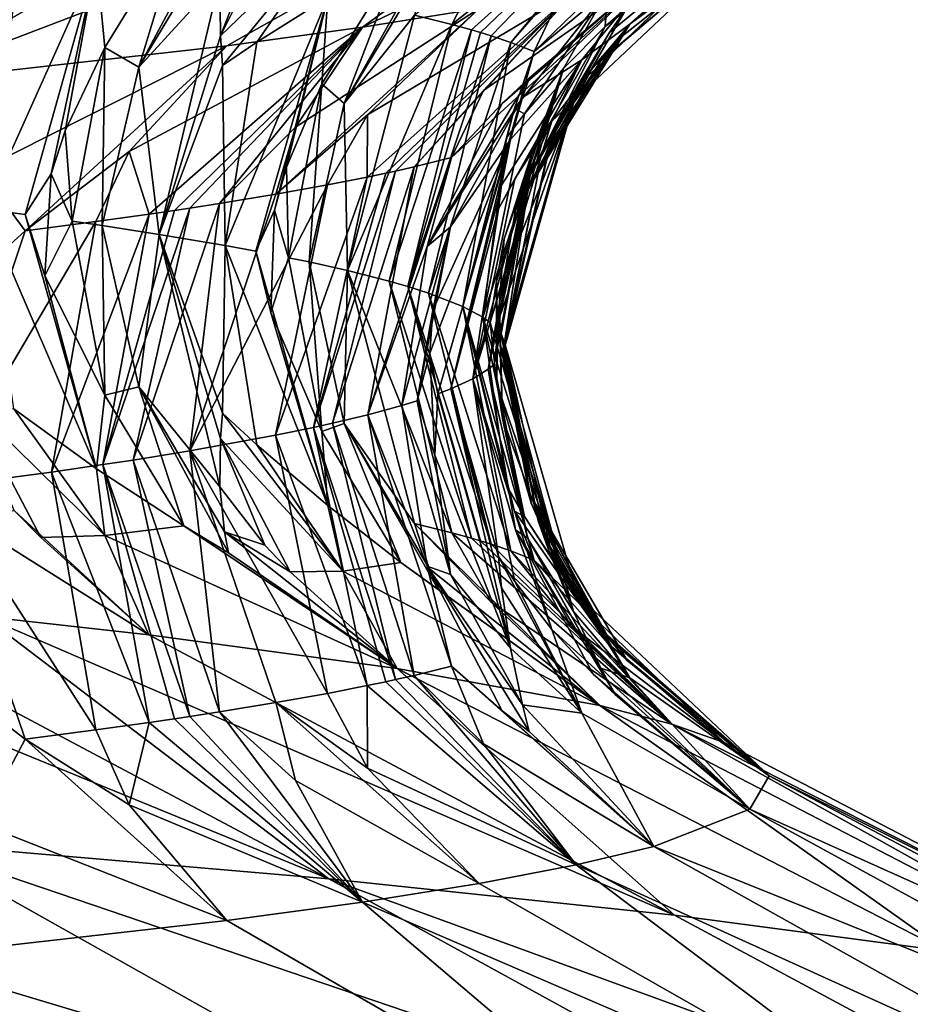
# Model space of a CAD drawing. Extents: x -12 to 12, y 0 to 224.
# Drawn here: x 9 to 10, y 5 to 5 of the extents above; entities that cross this region are included whole.
import ezdxf

# ---------------------------------------------------------------- set-up
doc = ezdxf.new("R2010")
doc.units = 0
doc.header["$MEASUREMENT"] = 0

msp = doc.modelspace()

# ---------------------------------------------------------------- linework, layer by layer
for points in [[(9.539861, 5.613279, 1.790493), (9.227951, 5.464783, 1.963645), (9.286981, 5.474184, 1.662217)], [(9.539861, 5.613279, 1.790493), (9.407411, 5.594997, 2.39046), (9.227951, 5.464783, 1.963645)], [(9.407411, 5.594997, 2.39046), (9.237274, 5.576716, 2.98086), (8.992501, 5.436582, 2.854102)], [(9.407411, 5.594997, 2.39046), (8.992501, 5.436582, 2.854102), (9.15914, 5.455381, 2.262992)], [(9.407411, 5.594997, 2.39046), (9.15914, 5.455381, 2.262992), (9.227951, 5.464783, 1.963645)], [(9.237274, 5.576716, 2.98086), (8.787728, 5.417779, 3.433191), (8.992501, 5.436582, 2.854102)], [(9.237274, 5.576716, 2.98086), (9.030212, 5.558435, 3.559344), (8.787728, 5.417779, 3.433191)], [(9.292938, 5.504726, -1.149907), (9.384678, 5.555031, -0.968915), (9.273233, 5.466207, -1.089507)], [(9.283059, 5.463497, -1.002453), (9.273233, 5.466207, -1.089507), (9.384678, 5.555031, -0.968915)], [(9.283059, 5.463497, -1.002453), (9.384678, 5.555031, -0.968915), (9.287665, 5.462142, -0.958892)], [(9.287665, 5.462142, -0.958892), (9.384678, 5.555031, -0.968915), (9.293131, 5.460451, -0.904448)], [(9.293131, 5.460451, -0.904448), (9.384678, 5.555031, -0.968915), (9.303103, 5.457066, -0.795468)], [(9.303103, 5.457066, -0.795468), (9.384678, 5.555031, -0.968915), (9.333678, 5.492365, -0.75117)], [(9.314826, 5.452365, -0.643933), (9.411243, 5.54563, -0.66292), (9.352188, 5.483591, -0.467249)], [(9.333678, 5.492365, -0.75117), (9.411243, 5.54563, -0.66292), (9.314826, 5.452365, -0.643933)], [(9.191205, 5.531134, -1.81567), (9.217838, 5.52022, -1.646663), (9.155849, 5.460365, -1.756286)], [(9.191205, 5.531134, -1.81567), (9.155849, 5.460365, -1.756286), (9.178398, 5.517973, -1.820803)], [(9.114476, 5.444526, -1.918666), (9.159937, 5.529534, -1.943086), (9.157939, 5.516698, -1.90573)], [(9.114476, 5.444526, -1.918666), (9.137324, 5.519745, -2.002259), (9.159937, 5.529534, -1.943086)], [(9.3367, 5.434764, -0.075285), (9.433915, 5.528708, -0.110556), (9.363295, 5.466216, 0.096005)], [(9.352999, 5.462049, -0.14882), (9.433915, 5.528708, -0.110556), (9.3367, 5.434764, -0.075285)], [(9.350921, 5.465096, -0.247501), (9.433915, 5.528708, -0.110556), (9.36198, 5.474903, -0.185706)], [(9.350921, 5.465096, -0.247501), (9.352188, 5.483591, -0.467249), (9.433915, 5.528708, -0.110556)], [(9.36198, 5.474903, -0.185706), (9.433915, 5.528708, -0.110556), (9.352999, 5.462049, -0.14882)], [(9.363295, 5.466216, 0.096005), (9.433915, 5.528708, -0.110556), (9.424194, 5.511786, 0.442183)], [(9.137324, 5.519745, -2.002259), (9.097347, 5.454508, -2.0106), (9.093007, 5.498589, -2.120433)], [(9.114476, 5.444526, -1.918666), (9.097347, 5.454508, -2.0106), (9.137324, 5.519745, -2.002259)], [(9.114476, 5.444526, -1.918666), (9.157939, 5.516698, -1.90573), (9.15555, 5.489448, -1.831566)], [(9.178398, 5.517973, -1.820803), (9.155849, 5.460365, -1.756286), (9.15555, 5.489448, -1.831566)], [(9.155849, 5.460365, -1.756286), (9.217838, 5.52022, -1.646663), (9.156938, 5.445281, -1.718906)], [(9.156938, 5.445281, -1.718906), (9.217838, 5.52022, -1.646663), (9.174372, 5.457232, -1.656826)], [(9.174372, 5.457232, -1.656826), (9.217838, 5.52022, -1.646663), (9.210327, 5.480048, -1.532583)], [(9.218637, 5.426028, -1.331242), (9.266173, 5.510907, -1.348533), (9.261646, 5.498099, -1.312311)], [(9.218637, 5.426028, -1.331242), (9.247272, 5.501146, -1.409963), (9.266173, 5.510907, -1.348533)], [(9.323896, 5.417162, 0.49365), (9.424194, 5.511786, 0.442183), (9.339098, 5.448215, 0.679164)], [(9.344856, 5.444599, 0.416355), (9.424194, 5.511786, 0.442183), (9.323896, 5.417162, 0.49365)], [(9.339098, 5.448215, 0.679164), (9.424194, 5.511786, 0.442183), (9.375459, 5.492986, 1.054398)], [(9.356145, 5.457528, 0.377631), (9.424194, 5.511786, 0.442183), (9.344856, 5.444599, 0.416355)], [(9.348734, 5.447646, 0.317726), (9.363295, 5.466216, 0.096005), (9.424194, 5.511786, 0.442183)], [(9.348734, 5.447646, 0.317726), (9.424194, 5.511786, 0.442183), (9.356145, 5.457528, 0.377631)], [(9.247272, 5.501146, -1.409963), (9.207201, 5.436053, -1.425462), (9.210327, 5.480048, -1.532583)], [(9.218637, 5.426028, -1.331242), (9.207201, 5.436053, -1.425462), (9.247272, 5.501146, -1.409963)], [(9.254251, 5.470907, -1.240307), (9.292938, 5.504726, -1.149907), (9.273233, 5.466207, -1.089507)], [(9.036416, 5.372472, -2.198121), (9.093007, 5.498589, -2.120433), (9.056918, 5.369724, -2.112017)], [(9.051237, 5.475506, -2.233765), (9.093007, 5.498589, -2.120433), (9.036416, 5.372472, -2.198121)], [(9.056918, 5.369724, -2.112017), (9.093007, 5.498589, -2.120433), (9.070079, 5.3905, -2.059757)], [(9.07722, 5.412224, -2.042954), (9.070079, 5.3905, -2.059757), (9.093007, 5.498589, -2.120433)], [(9.07722, 5.412224, -2.042954), (9.093007, 5.498589, -2.120433), (9.097347, 5.454508, -2.0106)], [(9.218637, 5.426028, -1.331242), (9.261646, 5.498099, -1.312311), (9.254251, 5.470907, -1.240307)], [(9.273045, 5.398622, 1.090915), (9.375459, 5.492986, 1.054398), (9.289277, 5.43272, 1.179081)], [(9.298706, 5.426001, 1.016979), (9.375459, 5.492986, 1.054398), (9.273045, 5.398622, 1.090915)], [(9.289277, 5.43272, 1.179081), (9.375459, 5.492986, 1.054398), (9.336167, 5.483585, 1.359028)], [(9.312361, 5.438901, 0.979991), (9.375459, 5.492986, 1.054398), (9.298706, 5.426001, 1.016979)], [(9.303103, 5.457066, -0.795468), (9.333678, 5.492365, -0.75117), (9.314826, 5.452365, -0.643933)], [(9.308908, 5.429048, 0.918804), (9.339098, 5.448215, 0.679164), (9.375459, 5.492986, 1.054398)], [(9.308908, 5.429048, 0.918804), (9.375459, 5.492986, 1.054398), (9.312361, 5.438901, 0.979991)], [(9.114476, 5.444526, -1.918666), (9.15555, 5.489448, -1.831566), (9.124832, 5.359687, -1.795984)], [(9.155849, 5.460365, -1.756286), (9.124832, 5.359687, -1.795984), (9.15555, 5.489448, -1.831566)], [(9.230254, 5.388724, 1.408055), (9.336167, 5.483585, 1.359028), (9.230353, 5.420359, 1.575545)], [(9.239648, 5.390697, 1.344985), (9.336167, 5.483585, 1.359028), (9.230254, 5.388724, 1.408055)], [(9.230353, 5.420359, 1.575545), (9.336167, 5.483585, 1.359028), (9.286981, 5.474184, 1.662217)], [(9.244586, 5.391771, 1.310582), (9.336167, 5.483585, 1.359028), (9.239648, 5.390697, 1.344985)], [(9.244586, 5.391771, 1.310582), (9.254077, 5.393921, 1.24172), (9.336167, 5.483585, 1.359028)], [(9.289277, 5.43272, 1.179081), (9.336167, 5.483585, 1.359028), (9.254077, 5.393921, 1.24172)], [(9.304834, 5.423606, -0.579687), (9.352188, 5.483591, -0.467249), (9.310048, 5.420786, -0.488778)], [(9.304834, 5.423606, -0.579687), (9.314826, 5.452365, -0.643933), (9.352188, 5.483591, -0.467249)], [(9.310048, 5.420786, -0.488778), (9.352188, 5.483591, -0.467249), (9.329677, 5.443904, -0.370755)], [(9.350921, 5.465096, -0.247501), (9.329677, 5.443904, -0.370755), (9.352188, 5.483591, -0.467249)], [(9.15834, 5.354018, -1.616487), (9.210327, 5.480048, -1.532583), (9.173773, 5.351183, -1.526501)], [(9.174372, 5.457232, -1.656826), (9.210327, 5.480048, -1.532583), (9.15834, 5.354018, -1.616487)], [(9.173773, 5.351183, -1.526501), (9.210327, 5.480048, -1.532583), (9.18334, 5.372002, -1.474882)], [(9.189321, 5.393741, -1.458116), (9.18334, 5.372002, -1.474882), (9.210327, 5.480048, -1.532583)], [(9.189321, 5.393741, -1.458116), (9.210327, 5.480048, -1.532583), (9.207201, 5.436053, -1.425462)], [(9.183993, 5.38008, 1.683714), (9.286981, 5.474184, 1.662217), (9.193991, 5.414092, 1.775501)], [(9.230353, 5.420359, 1.575545), (9.286981, 5.474184, 1.662217), (9.183993, 5.38008, 1.683714)], [(9.193991, 5.414092, 1.775501), (9.286981, 5.474184, 1.662217), (9.227951, 5.464783, 1.963645)], [(9.218637, 5.426028, -1.331242), (9.254251, 5.470907, -1.240307), (9.220225, 5.341406, -1.215066)], [(9.254251, 5.470907, -1.240307), (9.273233, 5.466207, -1.089507), (9.220225, 5.341406, -1.215066)], [(9.312783, 5.389815, -0.167701), (9.350921, 5.465096, -0.247501), (9.36198, 5.474903, -0.185706)], [(9.312783, 5.389815, -0.167701), (9.36198, 5.474903, -0.185706), (9.352999, 5.462049, -0.14882)], [(9.273233, 5.466207, -1.089507), (9.241425, 5.335988, -1.041841), (9.220225, 5.341406, -1.215066)], [(9.283059, 5.463497, -1.002453), (9.241425, 5.335988, -1.041841), (9.273233, 5.466207, -1.089507)], [(9.316869, 5.390856, 0.027232), (9.363295, 5.466216, 0.096005), (9.322422, 5.403033, 0.084168)], [(9.322811, 5.405854, -0.006891), (9.363295, 5.466216, 0.096005), (9.316869, 5.390856, 0.027232)], [(9.322422, 5.403033, 0.084168), (9.363295, 5.466216, 0.096005), (9.334867, 5.426303, 0.198294)], [(9.322811, 5.405854, -0.006891), (9.3367, 5.434764, -0.075285), (9.363295, 5.466216, 0.096005)], [(9.348734, 5.447646, 0.317726), (9.334867, 5.426303, 0.198294), (9.363295, 5.466216, 0.096005)], [(9.109549, 5.401731, 2.167323), (9.227951, 5.464783, 1.963645), (9.15914, 5.455381, 2.262992)], [(9.11968, 5.370009, 2.002924), (9.227951, 5.464783, 1.963645), (9.109549, 5.401731, 2.167323)], [(9.132569, 5.371894, 1.943344), (9.227951, 5.464783, 1.963645), (9.11968, 5.370009, 2.002924)], [(9.140317, 5.373056, 1.906588), (9.227951, 5.464783, 1.963645), (9.132569, 5.371894, 1.943344)], [(9.140317, 5.373056, 1.906588), (9.155366, 5.37538, 1.832985), (9.227951, 5.464783, 1.963645)], [(9.193991, 5.414092, 1.775501), (9.227951, 5.464783, 1.963645), (9.155366, 5.37538, 1.832985)], [(9.283059, 5.463497, -1.002453), (9.250804, 5.333278, -0.955087), (9.241425, 5.335988, -1.041841)], [(9.283059, 5.463497, -1.002453), (9.287665, 5.462142, -0.958892), (9.250804, 5.333278, -0.955087)], [(9.287665, 5.462142, -0.958892), (9.293131, 5.460451, -0.904448), (9.250804, 5.333278, -0.955087)], [(9.312783, 5.389815, -0.167701), (9.313308, 5.39977, -0.260357), (9.350921, 5.465096, -0.247501)], [(9.312783, 5.389815, -0.167701), (9.352999, 5.462049, -0.14882), (9.3367, 5.434764, -0.075285)], [(9.350921, 5.465096, -0.247501), (9.313308, 5.39977, -0.260357), (9.329677, 5.443904, -0.370755)], [(9.155849, 5.460365, -1.756286), (9.156938, 5.445281, -1.718906), (9.124832, 5.359687, -1.795984)], [(9.156938, 5.445281, -1.718906), (9.174372, 5.457232, -1.656826), (9.15834, 5.354018, -1.616487)], [(9.293131, 5.460451, -0.904448), (9.261374, 5.329894, -0.846599), (9.250804, 5.333278, -0.955087)], [(9.293131, 5.460451, -0.904448), (9.303103, 5.457066, -0.795468), (9.261374, 5.329894, -0.846599)], [(9.303103, 5.457066, -0.795468), (9.278685, 5.323125, -0.629291), (9.261374, 5.329894, -0.846599)], [(9.303103, 5.457066, -0.795468), (9.314826, 5.452365, -0.643933), (9.278685, 5.323125, -0.629291)], [(9.305487, 5.3721, 0.403597), (9.311561, 5.381942, 0.314797), (9.356145, 5.457528, 0.377631)], [(9.305487, 5.3721, 0.403597), (9.356145, 5.457528, 0.377631), (9.344856, 5.444599, 0.416355)], [(9.348734, 5.447646, 0.317726), (9.356145, 5.457528, 0.377631), (9.311561, 5.381942, 0.314797)], [(9.03414, 5.39233, 2.462673), (9.15914, 5.455381, 2.262992), (8.992501, 5.436582, 2.854102)], [(9.056973, 5.361538, 2.269551), (9.15914, 5.455381, 2.262992), (9.03414, 5.39233, 2.462673)], [(9.109549, 5.401731, 2.167323), (9.15914, 5.455381, 2.262992), (9.056973, 5.361538, 2.269551)], [(9.07722, 5.412224, -2.042954), (9.097347, 5.454508, -2.0106), (9.080773, 5.366379, -2.006937)], [(9.080773, 5.366379, -2.006937), (9.097347, 5.454508, -2.0106), (9.096002, 5.364148, -1.936733)], [(9.114476, 5.444526, -1.918666), (9.096002, 5.364148, -1.936733), (9.097347, 5.454508, -2.0106)], [(9.304834, 5.423606, -0.579687), (9.278685, 5.323125, -0.629291), (9.314826, 5.452365, -0.643933)], [(9.296742, 5.372715, 0.612142), (9.339098, 5.448215, 0.679164), (9.298409, 5.384759, 0.673602)], [(9.305168, 5.387893, 0.572663), (9.339098, 5.448215, 0.679164), (9.296742, 5.372715, 0.612142)], [(9.298409, 5.384759, 0.673602), (9.339098, 5.448215, 0.679164), (9.302897, 5.407762, 0.796868)], [(9.308908, 5.429048, 0.918804), (9.302897, 5.407762, 0.796868), (9.339098, 5.448215, 0.679164)], [(9.305168, 5.387893, 0.572663), (9.323896, 5.417162, 0.49365), (9.339098, 5.448215, 0.679164)], [(9.348734, 5.447646, 0.317726), (9.311561, 5.381942, 0.314797), (9.334867, 5.426303, 0.198294)], [(9.114476, 5.444526, -1.918666), (9.124832, 5.359687, -1.795984), (9.096002, 5.364148, -1.936733)], [(9.156938, 5.445281, -1.718906), (9.15834, 5.354018, -1.616487), (9.124832, 5.359687, -1.795984)], [(9.288807, 5.317735, -0.455995), (9.329677, 5.443904, -0.370755), (9.292649, 5.31504, -0.369284)], [(9.310048, 5.420786, -0.488778), (9.329677, 5.443904, -0.370755), (9.288807, 5.317735, -0.455995)], [(9.292649, 5.31504, -0.369284), (9.329677, 5.443904, -0.370755), (9.295764, 5.335789, -0.314626)], [(9.299621, 5.357504, -0.296494), (9.295764, 5.335789, -0.314626), (9.329677, 5.443904, -0.370755)], [(9.299621, 5.357504, -0.296494), (9.329677, 5.443904, -0.370755), (9.313308, 5.39977, -0.260357)], [(9.305487, 5.3721, 0.403597), (9.344856, 5.444599, 0.416355), (9.310631, 5.387595, 0.43352)], [(9.310631, 5.387595, 0.43352), (9.344856, 5.444599, 0.416355), (9.323896, 5.417162, 0.49365)], [(9.189321, 5.393741, -1.458116), (9.207201, 5.436053, -1.425462), (9.190427, 5.347924, -1.422865)], [(9.190427, 5.347924, -1.422865), (9.207201, 5.436053, -1.425462), (9.20088, 5.345752, -1.353674)], [(9.218637, 5.426028, -1.331242), (9.20088, 5.345752, -1.353674), (9.207201, 5.436053, -1.425462)], [(9.260588, 5.353603, 0.998479), (9.312361, 5.438901, 0.979991), (9.298706, 5.426001, 1.016979)], [(9.260588, 5.353603, 0.998479), (9.308908, 5.429048, 0.918804), (9.312361, 5.438901, 0.979991)], [(9.273045, 5.398622, 1.090915), (9.289277, 5.43272, 1.179081), (9.254077, 5.393921, 1.24172)], [(9.322811, 5.405854, -0.006891), (9.299852, 5.304844, -0.040986), (9.3367, 5.434764, -0.075285)], [(9.312783, 5.389815, -0.167701), (9.3367, 5.434764, -0.075285), (9.299852, 5.304844, -0.040986)], [(9.218637, 5.426028, -1.331242), (9.220225, 5.341406, -1.215066), (9.20088, 5.345752, -1.353674)], [(9.260588, 5.353603, 0.998479), (9.272455, 5.363488, 0.908862), (9.308908, 5.429048, 0.918804)], [(9.260588, 5.353603, 0.998479), (9.298706, 5.426001, 1.016979), (9.273045, 5.398622, 1.090915)], [(9.308908, 5.429048, 0.918804), (9.272455, 5.363488, 0.908862), (9.302897, 5.407762, 0.796868)], [(9.3002, 5.339752, 0.275452), (9.297498, 5.318074, 0.255901), (9.334867, 5.426303, 0.198294)], [(9.297818, 5.297439, 0.197506), (9.334867, 5.426303, 0.198294), (9.297498, 5.318074, 0.255901)], [(9.299175, 5.299907, 0.118015), (9.334867, 5.426303, 0.198294), (9.297818, 5.297439, 0.197506)], [(9.322422, 5.403033, 0.084168), (9.334867, 5.426303, 0.198294), (9.299175, 5.299907, 0.118015)], [(9.3002, 5.339752, 0.275452), (9.334867, 5.426303, 0.198294), (9.311561, 5.381942, 0.314797)], [(9.304834, 5.423606, -0.579687), (9.30086, 5.408684, -0.547696), (9.278685, 5.323125, -0.629291)], [(9.30086, 5.408684, -0.547696), (9.310048, 5.420786, -0.488778), (9.288807, 5.317735, -0.455995)], [(9.304834, 5.423606, -0.579687), (9.310048, 5.420786, -0.488778), (9.30086, 5.408684, -0.547696)], [(9.230353, 5.420359, 1.575545), (9.183993, 5.38008, 1.683714), (9.210175, 5.38478, 1.533994)], [(9.230254, 5.388724, 1.408055), (9.230353, 5.420359, 1.575545), (9.210175, 5.38478, 1.533994)], [(9.305168, 5.387893, 0.572663), (9.28377, 5.286562, 0.547493), (9.323896, 5.417162, 0.49365)], [(9.310631, 5.387595, 0.43352), (9.323896, 5.417162, 0.49365), (9.28377, 5.286562, 0.547493)], [(9.07722, 5.412224, -2.042954), (9.080773, 5.366379, -2.006937), (9.070079, 5.3905, -2.059757)], [(9.183993, 5.38008, 1.683714), (9.193991, 5.414092, 1.775501), (9.155366, 5.37538, 1.832985)], [(9.263538, 5.321269, 0.869795), (9.262046, 5.299577, 0.850573), (9.302897, 5.407762, 0.796868)], [(9.265976, 5.278898, 0.793705), (9.302897, 5.407762, 0.796868), (9.262046, 5.299577, 0.850573)], [(9.263538, 5.321269, 0.869795), (9.302897, 5.407762, 0.796868), (9.272455, 5.363488, 0.908862)], [(9.272632, 5.281453, 0.711688), (9.302897, 5.407762, 0.796868), (9.265976, 5.278898, 0.793705)], [(9.298409, 5.384759, 0.673602), (9.302897, 5.407762, 0.796868), (9.272632, 5.281453, 0.711688)], [(9.30086, 5.408684, -0.547696), (9.288807, 5.317735, -0.455995), (9.278685, 5.323125, -0.629291)], [(9.322811, 5.405854, -0.006891), (9.316869, 5.390856, 0.027232), (9.299852, 5.304844, -0.040986)], [(9.109549, 5.401731, 2.167323), (9.056973, 5.361538, 2.269551), (9.092737, 5.366239, 2.121825)], [(9.11968, 5.370009, 2.002924), (9.109549, 5.401731, 2.167323), (9.092737, 5.366239, 2.121825)], [(9.316869, 5.390856, 0.027232), (9.322422, 5.403033, 0.084168), (9.299175, 5.299907, 0.118015)], [(9.273045, 5.398622, 1.090915), (9.254077, 5.393921, 1.24172), (9.230573, 5.268281, 1.133782)], [(9.260588, 5.353603, 0.998479), (9.273045, 5.398622, 1.090915), (9.230573, 5.268281, 1.133782)], [(9.29634, 5.311641, -0.259883), (9.313308, 5.39977, -0.260357), (9.298083, 5.309375, -0.186927)], [(9.299621, 5.357504, -0.296494), (9.313308, 5.39977, -0.260357), (9.29634, 5.311641, -0.259883)], [(9.312783, 5.389815, -0.167701), (9.298083, 5.309375, -0.186927), (9.313308, 5.39977, -0.260357)], [(9.024862, 5.332442, 2.338095), (9.056973, 5.361538, 2.269551), (9.03414, 5.39233, 2.462673)], [(9.189321, 5.393741, -1.458116), (9.190427, 5.347924, -1.422865), (9.18334, 5.372002, -1.474882)], [(9.244586, 5.391771, 1.310582), (9.202977, 5.261832, 1.339647), (9.212687, 5.263982, 1.271095)], [(9.244586, 5.391771, 1.310582), (9.239648, 5.390697, 1.344985), (9.202977, 5.261832, 1.339647)], [(9.239648, 5.390697, 1.344985), (9.230254, 5.388724, 1.408055), (9.202977, 5.261832, 1.339647)], [(9.254077, 5.393921, 1.24172), (9.212687, 5.263982, 1.271095), (9.230573, 5.268281, 1.133782)], [(9.244586, 5.391771, 1.310582), (9.212687, 5.263982, 1.271095), (9.254077, 5.393921, 1.24172)], [(9.316869, 5.390856, 0.027232), (9.299175, 5.299907, 0.118015), (9.299852, 5.304844, -0.040986)], [(9.056918, 5.369724, -2.112017), (9.070079, 5.3905, -2.059757), (9.066916, 5.338706, -2.07746)], [(9.070079, 5.3905, -2.059757), (9.080773, 5.366379, -2.006937), (9.066916, 5.338706, -2.07746)], [(9.230254, 5.388724, 1.408055), (9.210175, 5.38478, 1.533994), (9.183836, 5.257888, 1.465221)], [(9.230254, 5.388724, 1.408055), (9.183836, 5.257888, 1.465221), (9.202977, 5.261832, 1.339647)], [(9.305168, 5.387893, 0.572663), (9.296742, 5.372715, 0.612142), (9.28377, 5.286562, 0.547493)], [(9.310631, 5.387595, 0.43352), (9.28377, 5.286562, 0.547493), (9.291636, 5.291396, 0.392009)], [(9.305487, 5.3721, 0.403597), (9.310631, 5.387595, 0.43352), (9.291636, 5.291396, 0.392009)], [(9.312783, 5.389815, -0.167701), (9.299852, 5.304844, -0.040986), (9.298083, 5.309375, -0.186927)], [(9.210175, 5.38478, 1.533994), (9.183993, 5.38008, 1.683714), (9.140404, 5.25, 1.715521)], [(9.210175, 5.38478, 1.533994), (9.140404, 5.25, 1.715521), (9.183836, 5.257888, 1.465221)], [(9.296742, 5.372715, 0.612142), (9.298409, 5.384759, 0.673602), (9.272632, 5.281453, 0.711688)], [(9.294597, 5.293813, 0.314224), (9.311561, 5.381942, 0.314797), (9.291636, 5.291396, 0.392009)], [(9.305487, 5.3721, 0.403597), (9.291636, 5.291396, 0.392009), (9.311561, 5.381942, 0.314797)], [(9.3002, 5.339752, 0.275452), (9.311561, 5.381942, 0.314797), (9.294597, 5.293813, 0.314224)], [(9.183993, 5.38008, 1.683714), (9.155366, 5.37538, 1.832985), (9.140404, 5.25, 1.715521)], [(9.036416, 5.372472, -2.198121), (9.056918, 5.369724, -2.112017), (9.093006, 5.24086, -2.120433)], [(9.036416, 5.372472, -2.198121), (9.093006, 5.24086, -2.120433), (9.051237, 5.271368, -2.233765)], [(9.140317, 5.373056, 1.906588), (9.096324, 5.24303, 1.935631), (9.111609, 5.245353, 1.862381)], [(9.140317, 5.373056, 1.906588), (9.132569, 5.371894, 1.943344), (9.096324, 5.24303, 1.935631)], [(9.132569, 5.371894, 1.943344), (9.11968, 5.370009, 2.002924), (9.096324, 5.24303, 1.935631)], [(9.155366, 5.37538, 1.832985), (9.111609, 5.245353, 1.862381), (9.140404, 5.25, 1.715521)], [(9.140317, 5.373056, 1.906588), (9.111609, 5.245353, 1.862381), (9.155366, 5.37538, 1.832985)], [(9.173773, 5.351183, -1.526501), (9.18334, 5.372002, -1.474882), (9.181389, 5.320195, -1.492291)], [(9.18334, 5.372002, -1.474882), (9.190427, 5.347924, -1.422865), (9.181389, 5.320195, -1.492291)], [(9.296742, 5.372715, 0.612142), (9.272632, 5.281453, 0.711688), (9.28377, 5.286562, 0.547493)], [(9.092737, 5.366239, 2.121825), (9.013499, 5.231719, 2.290365), (9.070262, 5.23926, 2.054233)], [(9.092737, 5.366239, 2.121825), (9.056973, 5.361538, 2.269551), (9.013499, 5.231719, 2.290365)], [(9.056918, 5.369724, -2.112017), (9.066916, 5.338706, -2.07746), (9.093006, 5.24086, -2.120433)], [(9.066916, 5.338706, -2.07746), (9.080773, 5.366379, -2.006937), (9.097347, 5.27825, -2.0106)], [(9.11968, 5.370009, 2.002924), (9.092737, 5.366239, 2.121825), (9.070262, 5.23926, 2.054233)], [(9.11968, 5.370009, 2.002924), (9.070262, 5.23926, 2.054233), (9.096324, 5.24303, 1.935631)], [(9.080773, 5.366379, -2.006937), (9.096002, 5.364148, -1.936733), (9.097347, 5.27825, -2.0106)], [(9.024862, 5.332442, 2.338095), (9.013499, 5.231719, 2.290365), (9.056973, 5.361538, 2.269551)], [(9.114476, 5.282436, -1.918666), (9.096002, 5.364148, -1.936733), (9.124832, 5.359687, -1.795984)], [(9.114476, 5.282436, -1.918666), (9.097347, 5.27825, -2.0106), (9.096002, 5.364148, -1.936733)], [(9.255562, 5.275359, 0.907206), (9.272455, 5.363488, 0.908862), (9.247849, 5.273, 0.982799)], [(9.260588, 5.353603, 0.998479), (9.247849, 5.273, 0.982799), (9.272455, 5.363488, 0.908862)], [(9.263538, 5.321269, 0.869795), (9.272455, 5.363488, 0.908862), (9.255562, 5.275359, 0.907206)], [(9.114476, 5.282436, -1.918666), (9.124832, 5.359687, -1.795984), (9.15555, 5.231719, -1.831567)], [(9.156937, 5.269022, -1.718907), (9.124832, 5.359687, -1.795984), (9.15834, 5.354018, -1.616487)], [(9.155849, 5.256227, -1.756286), (9.15555, 5.231719, -1.831567), (9.124832, 5.359687, -1.795984)], [(9.155849, 5.256227, -1.756286), (9.124832, 5.359687, -1.795984), (9.156937, 5.269022, -1.718907)], [(9.299621, 5.357504, -0.296494), (9.29634, 5.311641, -0.259883), (9.295764, 5.335789, -0.314626)], [(9.156937, 5.269022, -1.718907), (9.15834, 5.354018, -1.616487), (9.174371, 5.253093, -1.656826)], [(9.15834, 5.354018, -1.616487), (9.210326, 5.222319, -1.532583), (9.174371, 5.253093, -1.656826)], [(9.15834, 5.354018, -1.616487), (9.173773, 5.351183, -1.526501), (9.210326, 5.222319, -1.532583)], [(9.173773, 5.351183, -1.526501), (9.181389, 5.320195, -1.492291), (9.210326, 5.222319, -1.532583)], [(9.260588, 5.353603, 0.998479), (9.230573, 5.268281, 1.133782), (9.247849, 5.273, 0.982799)], [(9.181389, 5.320195, -1.492291), (9.190427, 5.347924, -1.422865), (9.207201, 5.259795, -1.425463)], [(9.190427, 5.347924, -1.422865), (9.20088, 5.345752, -1.353674), (9.207201, 5.259795, -1.425463)], [(9.218637, 5.263938, -1.331243), (9.207201, 5.259795, -1.425463), (9.20088, 5.345752, -1.353674)], [(9.218637, 5.263938, -1.331243), (9.20088, 5.345752, -1.353674), (9.220225, 5.341406, -1.215066)], [(9.218637, 5.263938, -1.331243), (9.220225, 5.341406, -1.215066), (9.254251, 5.213178, -1.240307)], [(9.241425, 5.335988, -1.041841), (9.273233, 5.208478, -1.089508), (9.220225, 5.341406, -1.215066)], [(9.254251, 5.213178, -1.240307), (9.220225, 5.341406, -1.215066), (9.273233, 5.208478, -1.089508)], [(9.066916, 5.338706, -2.07746), (9.097347, 5.27825, -2.0106), (9.093006, 5.24086, -2.120433)], [(9.283059, 5.205769, -1.002453), (9.273233, 5.208478, -1.089508), (9.241425, 5.335988, -1.041841)], [(9.283059, 5.205769, -1.002453), (9.241425, 5.335988, -1.041841), (9.250804, 5.333278, -0.955087)], [(9.292649, 5.31504, -0.369284), (9.295764, 5.335789, -0.314626), (9.295982, 5.284005, -0.332892)], [(9.3002, 5.339752, 0.275452), (9.294597, 5.293813, 0.314224), (9.297498, 5.318074, 0.255901)], [(9.295764, 5.335789, -0.314626), (9.29634, 5.311641, -0.259883), (9.295982, 5.284005, -0.332892)], [(9.293131, 5.202722, -0.904448), (9.250804, 5.333278, -0.955087), (9.261374, 5.329894, -0.846599)], [(9.287664, 5.204414, -0.958893), (9.250804, 5.333278, -0.955087), (9.293131, 5.202722, -0.904448)], [(9.283059, 5.205769, -1.002453), (9.250804, 5.333278, -0.955087), (9.287664, 5.204414, -0.958893)], [(9.261374, 5.329894, -0.846599), (9.278685, 5.323125, -0.629291), (9.303103, 5.199337, -0.795469)], [(9.293131, 5.202722, -0.904448), (9.261374, 5.329894, -0.846599), (9.303103, 5.199337, -0.795469)], [(9.263538, 5.321269, 0.869795), (9.255562, 5.275359, 0.907206), (9.262046, 5.299577, 0.850573)], [(9.303103, 5.199337, -0.795469), (9.278685, 5.323125, -0.629291), (9.314825, 5.194637, -0.643934)], [(9.288807, 5.317735, -0.455995), (9.30086, 5.232426, -0.547696), (9.278685, 5.323125, -0.629291)], [(9.304834, 5.219468, -0.579688), (9.278685, 5.323125, -0.629291), (9.30086, 5.232426, -0.547696)], [(9.304834, 5.219468, -0.579688), (9.314825, 5.194637, -0.643934), (9.278685, 5.323125, -0.629291)], [(9.181389, 5.320195, -1.492291), (9.207201, 5.259795, -1.425463), (9.210326, 5.222319, -1.532583)], [(9.288807, 5.317735, -0.455995), (9.292649, 5.31504, -0.369284), (9.329677, 5.186176, -0.370756)], [(9.288807, 5.317735, -0.455995), (9.329677, 5.186176, -0.370756), (9.310048, 5.216648, -0.488779)], [(9.288807, 5.317735, -0.455995), (9.310048, 5.216648, -0.488779), (9.30086, 5.232426, -0.547696)], [(9.297498, 5.318074, 0.255901), (9.294597, 5.293813, 0.314224), (9.298867, 5.266327, 0.236466)], [(9.297818, 5.297439, 0.197506), (9.297498, 5.318074, 0.255901), (9.298867, 5.266327, 0.236466)], [(9.292649, 5.31504, -0.369284), (9.295982, 5.284005, -0.332892), (9.329677, 5.186176, -0.370756)], [(9.295982, 5.284005, -0.332892), (9.29634, 5.311641, -0.259883), (9.313308, 5.223512, -0.260357)], [(9.29634, 5.311641, -0.259883), (9.298083, 5.309375, -0.186927), (9.313308, 5.223512, -0.260357)], [(9.312783, 5.227726, -0.167701), (9.313308, 5.223512, -0.260357), (9.298083, 5.309375, -0.186927)], [(9.312783, 5.227726, -0.167701), (9.298083, 5.309375, -0.186927), (9.299852, 5.304844, -0.040986)], [(9.299175, 5.299907, 0.118015), (9.316869, 5.214598, 0.027232), (9.299852, 5.304844, -0.040986)], [(9.322811, 5.201715, -0.006891), (9.3367, 5.177035, -0.075285), (9.299852, 5.304844, -0.040986)], [(9.322811, 5.201715, -0.006891), (9.299852, 5.304844, -0.040986), (9.316869, 5.214598, 0.027232)], [(9.312783, 5.227726, -0.167701), (9.299852, 5.304844, -0.040986), (9.3367, 5.177035, -0.075285)], [(9.262046, 5.299577, 0.850573), (9.255562, 5.275359, 0.907206), (9.264612, 5.247816, 0.831728)], [(9.265976, 5.278898, 0.793705), (9.262046, 5.299577, 0.850573), (9.264612, 5.247816, 0.831728)], [(9.299175, 5.299907, 0.118015), (9.297818, 5.297439, 0.197506), (9.334867, 5.168574, 0.198293)], [(9.297818, 5.297439, 0.197506), (9.298867, 5.266327, 0.236466), (9.334867, 5.168574, 0.198293)], [(9.299175, 5.299907, 0.118015), (9.334867, 5.168574, 0.198293), (9.322422, 5.198895, 0.084167)], [(9.299175, 5.299907, 0.118015), (9.322422, 5.198895, 0.084167), (9.316869, 5.214598, 0.027232)], [(9.305487, 5.210011, 0.403596), (9.291636, 5.291396, 0.392009), (9.28377, 5.286562, 0.547493)], [(9.294597, 5.293813, 0.314224), (9.291636, 5.291396, 0.392009), (9.311561, 5.205684, 0.314797)], [(9.305487, 5.210011, 0.403596), (9.311561, 5.205684, 0.314797), (9.291636, 5.291396, 0.392009)], [(9.298867, 5.266327, 0.236466), (9.294597, 5.293813, 0.314224), (9.311561, 5.205684, 0.314797)], [(9.296742, 5.196457, 0.612141), (9.28377, 5.286562, 0.547493), (9.272632, 5.281453, 0.711688)], [(9.305168, 5.183754, 0.572663), (9.28377, 5.286562, 0.547493), (9.296742, 5.196457, 0.612141)], [(9.305168, 5.183754, 0.572663), (9.323896, 5.159433, 0.493649), (9.28377, 5.286562, 0.547493)], [(9.305487, 5.210011, 0.403596), (9.28377, 5.286562, 0.547493), (9.323896, 5.159433, 0.493649)], [(9.114476, 5.282436, -1.918666), (9.137324, 5.211977, -2.002259), (9.097347, 5.27825, -2.0106)], [(9.114476, 5.282436, -1.918666), (9.15555, 5.231719, -1.831567), (9.157939, 5.20893, -1.905731)], [(9.114476, 5.282436, -1.918666), (9.157939, 5.20893, -1.905731), (9.159937, 5.198325, -1.943086)], [(9.114476, 5.282436, -1.918666), (9.159937, 5.198325, -1.943086), (9.137324, 5.211977, -2.002259)], [(9.272632, 5.281453, 0.711688), (9.265976, 5.278898, 0.793705), (9.302897, 5.150033, 0.796867)], [(9.272632, 5.281453, 0.711688), (9.302897, 5.150033, 0.796867), (9.298409, 5.180621, 0.673602)], [(9.296742, 5.196457, 0.612141), (9.272632, 5.281453, 0.711688), (9.298409, 5.180621, 0.673602)], [(9.295982, 5.284005, -0.332892), (9.313308, 5.223512, -0.260357), (9.329677, 5.186176, -0.370756)], [(9.137324, 5.211977, -2.002259), (9.093006, 5.24086, -2.120433), (9.097347, 5.27825, -2.0106)], [(9.265976, 5.278898, 0.793705), (9.264612, 5.247816, 0.831728), (9.302897, 5.150033, 0.796867)], [(9.028997, 5.274188, -2.322068), (9.051237, 5.271368, -2.233765), (9.097359, 5.207012, -2.217767)], [(9.064873, 5.206083, -2.367227), (9.028997, 5.274188, -2.322068), (9.097359, 5.207012, -2.217767)], [(9.051343, 5.219761, -2.373249), (9.028997, 5.274188, -2.322068), (9.064873, 5.206083, -2.367227)], [(9.051237, 5.271368, -2.233765), (9.093006, 5.24086, -2.120433), (9.097359, 5.207012, -2.217767)], [(9.260588, 5.191513, 0.998479), (9.247849, 5.273, 0.982799), (9.230573, 5.268281, 1.133782)], [(9.255562, 5.275359, 0.907206), (9.247849, 5.273, 0.982799), (9.272455, 5.18723, 0.908862)], [(9.260588, 5.191513, 0.998479), (9.272455, 5.18723, 0.908862), (9.247849, 5.273, 0.982799)], [(9.264612, 5.247816, 0.831728), (9.255562, 5.275359, 0.907206), (9.272455, 5.18723, 0.908862)], [(9.155849, 5.256227, -1.756286), (9.156937, 5.269022, -1.718907), (9.217838, 5.189011, -1.646664)], [(9.156937, 5.269022, -1.718907), (9.174371, 5.253093, -1.656826), (9.217838, 5.189011, -1.646664)], [(9.212687, 5.263982, 1.271095), (9.254077, 5.136192, 1.24172), (9.230573, 5.268281, 1.133782)], [(9.273045, 5.140893, 1.090914), (9.230573, 5.268281, 1.133782), (9.254077, 5.136192, 1.24172)], [(9.260588, 5.191513, 0.998479), (9.230573, 5.268281, 1.133782), (9.273045, 5.140893, 1.090914)], [(9.298867, 5.266327, 0.236466), (9.311561, 5.205684, 0.314797), (9.334867, 5.168574, 0.198293)], [(9.230254, 5.130996, 1.408054), (9.202977, 5.261832, 1.339647), (9.183836, 5.257888, 1.465221)], [(9.244586, 5.134042, 1.310581), (9.212687, 5.263982, 1.271095), (9.202977, 5.261832, 1.339647)], [(9.239648, 5.132967, 1.344985), (9.202977, 5.261832, 1.339647), (9.230254, 5.130996, 1.408054)], [(9.244586, 5.134042, 1.310581), (9.202977, 5.261832, 1.339647), (9.239648, 5.132967, 1.344985)], [(9.218637, 5.263938, -1.331243), (9.247272, 5.193378, -1.409964), (9.207201, 5.259795, -1.425463)], [(9.244586, 5.134042, 1.310581), (9.254077, 5.136192, 1.24172), (9.212687, 5.263982, 1.271095)], [(9.218637, 5.263938, -1.331243), (9.254251, 5.213178, -1.240307), (9.261646, 5.190331, -1.312312)], [(9.218637, 5.263938, -1.331243), (9.261646, 5.190331, -1.312312), (9.266173, 5.179697, -1.348534)], [(9.218637, 5.263938, -1.331243), (9.266173, 5.179697, -1.348534), (9.247272, 5.193378, -1.409964)], [(9.183836, 5.257888, 1.465221), (9.140404, 5.25, 1.715521), (9.210175, 5.127052, 1.533994)], [(9.178398, 5.202266, -1.820804), (9.15555, 5.231719, -1.831567), (9.155849, 5.256227, -1.756286)], [(9.191204, 5.188642, -1.815671), (9.155849, 5.256227, -1.756286), (9.217838, 5.189011, -1.646664)], [(9.178398, 5.202266, -1.820804), (9.155849, 5.256227, -1.756286), (9.191204, 5.188642, -1.815671)], [(9.230254, 5.130996, 1.408054), (9.183836, 5.257888, 1.465221), (9.210175, 5.127052, 1.533994)], [(9.247272, 5.193378, -1.409964), (9.210326, 5.222319, -1.532583), (9.207201, 5.259795, -1.425463)], [(9.174371, 5.253093, -1.656826), (9.210326, 5.222319, -1.532583), (9.217838, 5.189011, -1.646664)], [(9.111609, 5.245353, 1.862381), (9.155366, 5.117651, 1.832984), (9.140404, 5.25, 1.715521)], [(9.183993, 5.122351, 1.683713), (9.140404, 5.25, 1.715521), (9.155366, 5.117651, 1.832984)], [(9.210175, 5.127052, 1.533994), (9.140404, 5.25, 1.715521), (9.183993, 5.122351, 1.683713)], [(9.264612, 5.247816, 0.831728), (9.272455, 5.18723, 0.908862), (9.302897, 5.150033, 0.796867)], [(9.119681, 5.11228, 2.002923), (9.096324, 5.24303, 1.935631), (9.070262, 5.23926, 2.054233)], [(9.137324, 5.211977, -2.002259), (9.097359, 5.207012, -2.217767), (9.093006, 5.24086, -2.120433)], [(9.140317, 5.115327, 1.906588), (9.111609, 5.245353, 1.862381), (9.096324, 5.24303, 1.935631)], [(9.132569, 5.114165, 1.943344), (9.096324, 5.24303, 1.935631), (9.119681, 5.11228, 2.002923)], [(9.140317, 5.115327, 1.906588), (9.096324, 5.24303, 1.935631), (9.132569, 5.114165, 1.943344)], [(9.140317, 5.115327, 1.906588), (9.155366, 5.117651, 1.832984), (9.111609, 5.245353, 1.862381)], [(9.070262, 5.23926, 2.054233), (9.013499, 5.231719, 2.290365), (9.092737, 5.10851, 2.121824)], [(9.119681, 5.11228, 2.002923), (9.070262, 5.23926, 2.054233), (9.092737, 5.10851, 2.121824)], [(9.092737, 5.10851, 2.121824), (9.013499, 5.231719, 2.290365), (9.056974, 5.103809, 2.26955)], [(9.024862, 5.128304, 2.338094), (9.056974, 5.103809, 2.26955), (9.013499, 5.231719, 2.290365)], [(9.178398, 5.202266, -1.820804), (9.157939, 5.20893, -1.905731), (9.15555, 5.231719, -1.831567)], [(9.304834, 5.219468, -0.579688), (9.30086, 5.232426, -0.547696), (9.310048, 5.216648, -0.488779)], [(9.312783, 5.227726, -0.167701), (9.36198, 5.143693, -0.185707), (9.350921, 5.157328, -0.247502)], [(9.312783, 5.227726, -0.167701), (9.3367, 5.177035, -0.075285), (9.352999, 5.154281, -0.148821)], [(9.312783, 5.227726, -0.167701), (9.350921, 5.157328, -0.247502), (9.313308, 5.223512, -0.260357)], [(9.312783, 5.227726, -0.167701), (9.352999, 5.154281, -0.148821), (9.36198, 5.143693, -0.185707)], [(9.247272, 5.193378, -1.409964), (9.217838, 5.189011, -1.646664), (9.210326, 5.222319, -1.532583)], [(9.350921, 5.157328, -0.247502), (9.329677, 5.186176, -0.370756), (9.313308, 5.223512, -0.260357)], [(9.051343, 5.219761, -2.373249), (9.11952, 5.15665, -2.41771), (9.02581, 5.215786, -2.493157)], [(9.051343, 5.219761, -2.373249), (9.064873, 5.206083, -2.367227), (9.11952, 5.15665, -2.41771)], [(9.304834, 5.219468, -0.579688), (9.310048, 5.216648, -0.488779), (9.352188, 5.152381, -0.46725)], [(9.304834, 5.219468, -0.579688), (9.352188, 5.152381, -0.46725), (9.314825, 5.194637, -0.643934)], [(9.310048, 5.216648, -0.488779), (9.329677, 5.186176, -0.370756), (9.352188, 5.152381, -0.46725)], [(9.02581, 5.215786, -2.493157), (9.11952, 5.15665, -2.41771), (9.035986, 5.16605, -2.713287)], [(9.137324, 5.211977, -2.002259), (9.245473, 5.139727, -1.879418), (9.097359, 5.207012, -2.217767)], [(9.137324, 5.211977, -2.002259), (9.159937, 5.198325, -1.943086), (9.245473, 5.139727, -1.879418)], [(9.254251, 5.213178, -1.240307), (9.292938, 5.173516, -1.149908), (9.348166, 5.120926, -1.273883)], [(9.254251, 5.213178, -1.240307), (9.273233, 5.208478, -1.089508), (9.292938, 5.173516, -1.149908)], [(9.261646, 5.190331, -1.312312), (9.254251, 5.213178, -1.240307), (9.348166, 5.120926, -1.273883)], [(9.316869, 5.214598, 0.027232), (9.322422, 5.198895, 0.084167), (9.363295, 5.135006, 0.096004)], [(9.322811, 5.201715, -0.006891), (9.316869, 5.214598, 0.027232), (9.363295, 5.135006, 0.096004)], [(9.064873, 5.206083, -2.367227), (9.097359, 5.207012, -2.217767), (9.11952, 5.15665, -2.41771)], [(9.097359, 5.207012, -2.217767), (9.245473, 5.139727, -1.879418), (9.11952, 5.15665, -2.41771)], [(9.159937, 5.198325, -1.943086), (9.157939, 5.20893, -1.905731), (9.245473, 5.139727, -1.879418)], [(9.191204, 5.188642, -1.815671), (9.245473, 5.139727, -1.879418), (9.157939, 5.20893, -1.905731)], [(9.178398, 5.202266, -1.820804), (9.191204, 5.188642, -1.815671), (9.157939, 5.20893, -1.905731)], [(9.292938, 5.173516, -1.149908), (9.273233, 5.208478, -1.089508), (9.384678, 5.111526, -0.968915)], [(9.283059, 5.205769, -1.002453), (9.384678, 5.111526, -0.968915), (9.273233, 5.208478, -1.089508)], [(9.305487, 5.210011, 0.403596), (9.323896, 5.159433, 0.493649), (9.344856, 5.13683, 0.416354)], [(9.305487, 5.210011, 0.403596), (9.356145, 5.126318, 0.37763), (9.311561, 5.205684, 0.314797)], [(9.305487, 5.210011, 0.403596), (9.344856, 5.13683, 0.416354), (9.356145, 5.126318, 0.37763)], [(9.283059, 5.205769, -1.002453), (9.287664, 5.204414, -0.958893), (9.384678, 5.111526, -0.968915)], [(9.287664, 5.204414, -0.958893), (9.293131, 5.202722, -0.904448), (9.384678, 5.111526, -0.968915)], [(9.293131, 5.202722, -0.904448), (9.303103, 5.199337, -0.795469), (9.384678, 5.111526, -0.968915)], [(9.348734, 5.139877, 0.317725), (9.334867, 5.168574, 0.198293), (9.311561, 5.205684, 0.314797)], [(9.348734, 5.139877, 0.317725), (9.311561, 5.205684, 0.314797), (9.356145, 5.126318, 0.37763)], [(9.322811, 5.201715, -0.006891), (9.363295, 5.135006, 0.096004), (9.3367, 5.177035, -0.075285)], [(9.296742, 5.196457, 0.612141), (9.298409, 5.180621, 0.673602), (9.339098, 5.117005, 0.679163)], [(9.305168, 5.183754, 0.572663), (9.296742, 5.196457, 0.612141), (9.339098, 5.117005, 0.679163)], [(9.303103, 5.199337, -0.795469), (9.333678, 5.161155, -0.751171), (9.384678, 5.111526, -0.968915)], [(9.303103, 5.199337, -0.795469), (9.314825, 5.194637, -0.643934), (9.333678, 5.161155, -0.751171)], [(9.322422, 5.198895, 0.084167), (9.334867, 5.168574, 0.198293), (9.363295, 5.135006, 0.096004)], [(9.247272, 5.193378, -1.409964), (9.348166, 5.120926, -1.273883), (9.217838, 5.189011, -1.646664)], [(9.247272, 5.193378, -1.409964), (9.266173, 5.179697, -1.348534), (9.348166, 5.120926, -1.273883)], [(9.260588, 5.191513, 0.998479), (9.273045, 5.140893, 1.090914), (9.298706, 5.118232, 1.016979)], [(9.260588, 5.191513, 0.998479), (9.298706, 5.118232, 1.016979), (9.312361, 5.107691, 0.97999)], [(9.260588, 5.191513, 0.998479), (9.308909, 5.121279, 0.918803), (9.272455, 5.18723, 0.908862)], [(9.260588, 5.191513, 0.998479), (9.312361, 5.107691, 0.97999), (9.308909, 5.121279, 0.918803)], [(9.314825, 5.194637, -0.643934), (9.352188, 5.152381, -0.46725), (9.411243, 5.102125, -0.66292)], [(9.333678, 5.161155, -0.751171), (9.314825, 5.194637, -0.643934), (9.411243, 5.102125, -0.66292)], [(9.191204, 5.188642, -1.815671), (9.217838, 5.189011, -1.646664), (9.245473, 5.139727, -1.879418)], [(9.217838, 5.189011, -1.646664), (9.348166, 5.120926, -1.273883), (9.245473, 5.139727, -1.879418)], [(9.266173, 5.179697, -1.348534), (9.261646, 5.190331, -1.312312), (9.348166, 5.120926, -1.273883)], [(9.308909, 5.121279, 0.918803), (9.302897, 5.150033, 0.796867), (9.272455, 5.18723, 0.908862)], [(9.350921, 5.157328, -0.247502), (9.352188, 5.152381, -0.46725), (9.329677, 5.186176, -0.370756)], [(9.210748, 5.032971, -3.06218), (8.840299, 5.184852, -3.295465), (8.942875, 5.175452, -3.005988)], [(8.998502, 5.051252, -3.638769), (8.840299, 5.184852, -3.295465), (9.210748, 5.032971, -3.06218)], [(9.305168, 5.183754, 0.572663), (9.339098, 5.117005, 0.679163), (9.323896, 5.159433, 0.493649)], [(9.298409, 5.180621, 0.673602), (9.302897, 5.150033, 0.796867), (9.339098, 5.117005, 0.679163)], [(9.3367, 5.177035, -0.075285), (9.363295, 5.135006, 0.096004), (9.433915, 5.085202, -0.110556)], [(9.352999, 5.154281, -0.148821), (9.3367, 5.177035, -0.075285), (9.433915, 5.085202, -0.110556)], [(9.210748, 5.032971, -3.06218), (8.942875, 5.175452, -3.005988), (9.035986, 5.16605, -2.713287)], [(9.292938, 5.173516, -1.149908), (9.384678, 5.111526, -0.968915), (9.348166, 5.120926, -1.273883)], [(9.385975, 5.01469, -2.473285), (9.035986, 5.16605, -2.713287), (9.11952, 5.15665, -2.41771)], [(9.210748, 5.032971, -3.06218), (9.035986, 5.16605, -2.713287), (9.385975, 5.01469, -2.473285)], [(9.348734, 5.139877, 0.317725), (9.363295, 5.135006, 0.096004), (9.334867, 5.168574, 0.198293)], [(9.333678, 5.161155, -0.751171), (9.411243, 5.102125, -0.66292), (9.384678, 5.111526, -0.968915)], [(9.385975, 5.01469, -2.473285), (9.11952, 5.15665, -2.41771), (9.245473, 5.139727, -1.879418)], [(9.323896, 5.159433, 0.493649), (9.339098, 5.117005, 0.679163), (9.424194, 5.06828, 0.442183)], [(9.344856, 5.13683, 0.416354), (9.323896, 5.159433, 0.493649), (9.424194, 5.06828, 0.442183)], [(9.350921, 5.157328, -0.247502), (9.433915, 5.085202, -0.110556), (9.352188, 5.152381, -0.46725)], [(9.350921, 5.157328, -0.247502), (9.36198, 5.143693, -0.185707), (9.433915, 5.085202, -0.110556)], [(9.352188, 5.152381, -0.46725), (9.433915, 5.085202, -0.110556), (9.411243, 5.102125, -0.66292)], [(9.36198, 5.143693, -0.185707), (9.352999, 5.154281, -0.148821), (9.433915, 5.085202, -0.110556)], [(9.308909, 5.121279, 0.918803), (9.339098, 5.117005, 0.679163), (9.302897, 5.150033, 0.796867)], [(9.244586, 5.134042, 1.310581), (9.336167, 5.04008, 1.359028), (9.254077, 5.136192, 1.24172)], [(9.523608, 4.996409, -1.874473), (9.245473, 5.139727, -1.879418), (9.348166, 5.120926, -1.273883)], [(9.385975, 5.01469, -2.473285), (9.245473, 5.139727, -1.879418), (9.523608, 4.996409, -1.874473)], [(9.273045, 5.140893, 1.090914), (9.254077, 5.136192, 1.24172), (9.289277, 5.101511, 1.17908)], [(9.289277, 5.101511, 1.17908), (9.254077, 5.136192, 1.24172), (9.336167, 5.04008, 1.359028)], [(9.273045, 5.140893, 1.090914), (9.289277, 5.101511, 1.17908), (9.375459, 5.04948, 1.054398)], [(9.298706, 5.118232, 1.016979), (9.273045, 5.140893, 1.090914), (9.375459, 5.04948, 1.054398)], [(9.356145, 5.126318, 0.37763), (9.344856, 5.13683, 0.416354), (9.424194, 5.06828, 0.442183)], [(9.348734, 5.139877, 0.317725), (9.424194, 5.06828, 0.442183), (9.363295, 5.135006, 0.096004)], [(9.348734, 5.139877, 0.317725), (9.356145, 5.126318, 0.37763), (9.424194, 5.06828, 0.442183)], [(9.239648, 5.132967, 1.344985), (9.230254, 5.130996, 1.408054), (9.336167, 5.04008, 1.359028)], [(9.244586, 5.134042, 1.310581), (9.239648, 5.132967, 1.344985), (9.336167, 5.04008, 1.359028)], [(9.363295, 5.135006, 0.096004), (9.424194, 5.06828, 0.442183), (9.433915, 5.085202, -0.110556)], [(9.024862, 5.128304, 2.338094), (9.034141, 5.061121, 2.462672), (9.056974, 5.103809, 2.26955)], [(9.210175, 5.127052, 1.533994), (9.183993, 5.122351, 1.683713), (9.230353, 5.089149, 1.575544)], [(9.230254, 5.130996, 1.408054), (9.210175, 5.127052, 1.533994), (9.230353, 5.089149, 1.575544)], [(9.230254, 5.130996, 1.408054), (9.230353, 5.089149, 1.575544), (9.336167, 5.04008, 1.359028)], [(9.183993, 5.122351, 1.683713), (9.155366, 5.117651, 1.832984), (9.193991, 5.082882, 1.7755)], [(9.183993, 5.122351, 1.683713), (9.193991, 5.082882, 1.7755), (9.286981, 5.030678, 1.662217)], [(9.230353, 5.089149, 1.575544), (9.183993, 5.122351, 1.683713), (9.286981, 5.030678, 1.662217)], [(9.308909, 5.121279, 0.918803), (9.375459, 5.04948, 1.054398), (9.339098, 5.117005, 0.679163)], [(9.308909, 5.121279, 0.918803), (9.312361, 5.107691, 0.97999), (9.375459, 5.04948, 1.054398)], [(9.140317, 5.115327, 1.906588), (9.227951, 5.021277, 1.963645), (9.155366, 5.117651, 1.832984)], [(9.193991, 5.082882, 1.7755), (9.155366, 5.117651, 1.832984), (9.227951, 5.021277, 1.963645)], [(9.312361, 5.107691, 0.97999), (9.298706, 5.118232, 1.016979), (9.375459, 5.04948, 1.054398)], [(9.339098, 5.117005, 0.679163), (9.375459, 5.04948, 1.054398), (9.424194, 5.06828, 0.442183)], [(9.623171, 4.978127, -1.268167), (9.348166, 5.120926, -1.273883), (9.384678, 5.111526, -0.968915)], [(9.523608, 4.996409, -1.874473), (9.348166, 5.120926, -1.273883), (9.623171, 4.978127, -1.268167)], [(9.119681, 5.11228, 2.002923), (9.092737, 5.10851, 2.121824), (9.109549, 5.070521, 2.167322)], [(9.119681, 5.11228, 2.002923), (9.109549, 5.070521, 2.167322), (9.227951, 5.021277, 1.963645)], [(9.132569, 5.114165, 1.943344), (9.119681, 5.11228, 2.002923), (9.227951, 5.021277, 1.963645)], [(9.140317, 5.115327, 1.906588), (9.132569, 5.114165, 1.943344), (9.227951, 5.021277, 1.963645)], [(9.684185, 4.959846, -0.656792), (9.384678, 5.111526, -0.968915), (9.411243, 5.102125, -0.66292)], [(9.623171, 4.978127, -1.268167), (9.384678, 5.111526, -0.968915), (9.684185, 4.959846, -0.656792)], [(9.092737, 5.10851, 2.121824), (9.056974, 5.103809, 2.26955), (9.109549, 5.070521, 2.167322)], [(9.056974, 5.103809, 2.26955), (9.034141, 5.061121, 2.462672), (9.15914, 5.011876, 2.262992)], [(9.109549, 5.070521, 2.167322), (9.056974, 5.103809, 2.26955), (9.15914, 5.011876, 2.262992)], [(9.289277, 5.101511, 1.17908), (9.336167, 5.04008, 1.359028), (9.375459, 5.04948, 1.054398)], [(9.684185, 4.959846, -0.656792), (9.411243, 5.102125, -0.66292), (9.433915, 5.085202, -0.110556)], [(9.230353, 5.089149, 1.575544), (9.286981, 5.030678, 1.662217), (9.336167, 5.04008, 1.359028)], [(9.193991, 5.082882, 1.7755), (9.227951, 5.021277, 1.963645), (9.286981, 5.030678, 1.662217)], [(9.706278, 4.941565, -0.042777), (9.433915, 5.085202, -0.110556), (9.424194, 5.06828, 0.442183)], [(9.684185, 4.959846, -0.656792), (9.433915, 5.085202, -0.110556), (9.706278, 4.941565, -0.042777)], [(9.109549, 5.070521, 2.167322), (9.15914, 5.011876, 2.262992), (9.227951, 5.021277, 1.963645)], [(9.689491, 4.923284, 0.571419), (9.424194, 5.06828, 0.442183), (9.375459, 5.04948, 1.054398)], [(9.706278, 4.941565, -0.042777), (9.424194, 5.06828, 0.442183), (9.689491, 4.923284, 0.571419)], [(9.034141, 5.061121, 2.462672), (8.992501, 4.993076, 2.854102), (9.15914, 5.011876, 2.262992)], [(8.995255, 4.928029, -4.318433), (8.998502, 5.051252, -3.638769), (9.250504, 4.909748, -3.740672)], [(8.998502, 5.051252, -3.638769), (9.210748, 5.032971, -3.06218), (9.468694, 4.891467, -3.147936)], [(8.998502, 5.051252, -3.638769), (9.468694, 4.891467, -3.147936), (9.250504, 4.909748, -3.740672)], [(9.63397, 4.905003, 1.183331), (9.375459, 5.04948, 1.054398), (9.336167, 5.04008, 1.359028)], [(9.689491, 4.923284, 0.571419), (9.375459, 5.04948, 1.054398), (9.63397, 4.905003, 1.183331)], [(9.539861, 4.886721, 1.790493), (9.336167, 5.04008, 1.359028), (9.286981, 5.030678, 1.662217)], [(9.63397, 4.905003, 1.183331), (9.336167, 5.04008, 1.359028), (9.539861, 4.886721, 1.790493)], [(9.210748, 5.032971, -3.06218), (9.385975, 5.01469, -2.473285), (9.648829, 4.873186, -2.542549)], [(9.210748, 5.032971, -3.06218), (9.648829, 4.873186, -2.542549), (9.468694, 4.891467, -3.147936)], [(9.539861, 4.886721, 1.790493), (9.286981, 5.030678, 1.662217), (9.227951, 5.021277, 1.963645)], [(9.407411, 4.86844, 2.39046), (9.227951, 5.021277, 1.963645), (9.15914, 5.011876, 2.262992)], [(9.539861, 4.886721, 1.790493), (9.227951, 5.021277, 1.963645), (9.407411, 4.86844, 2.39046)], [(9.407411, 4.86844, 2.39046), (9.15914, 5.011876, 2.262992), (8.992501, 4.993076, 2.854102)], [(9.385975, 5.01469, -2.473285), (9.523608, 4.996409, -1.874473), (9.648829, 4.873186, -2.542549)], [(9.237274, 4.850159, 2.98086), (8.992501, 4.993076, 2.854102), (8.787728, 4.974274, 3.433191)], [(9.407411, 4.86844, 2.39046), (8.992501, 4.993076, 2.854102), (9.237274, 4.850159, 2.98086)], [(9.237274, 4.850159, 2.98086), (8.787728, 4.974274, 3.433191), (9.030212, 4.831878, 3.559344)]]:
    msp.add_3dface(points)

doc.saveas('drawing.dxf')
